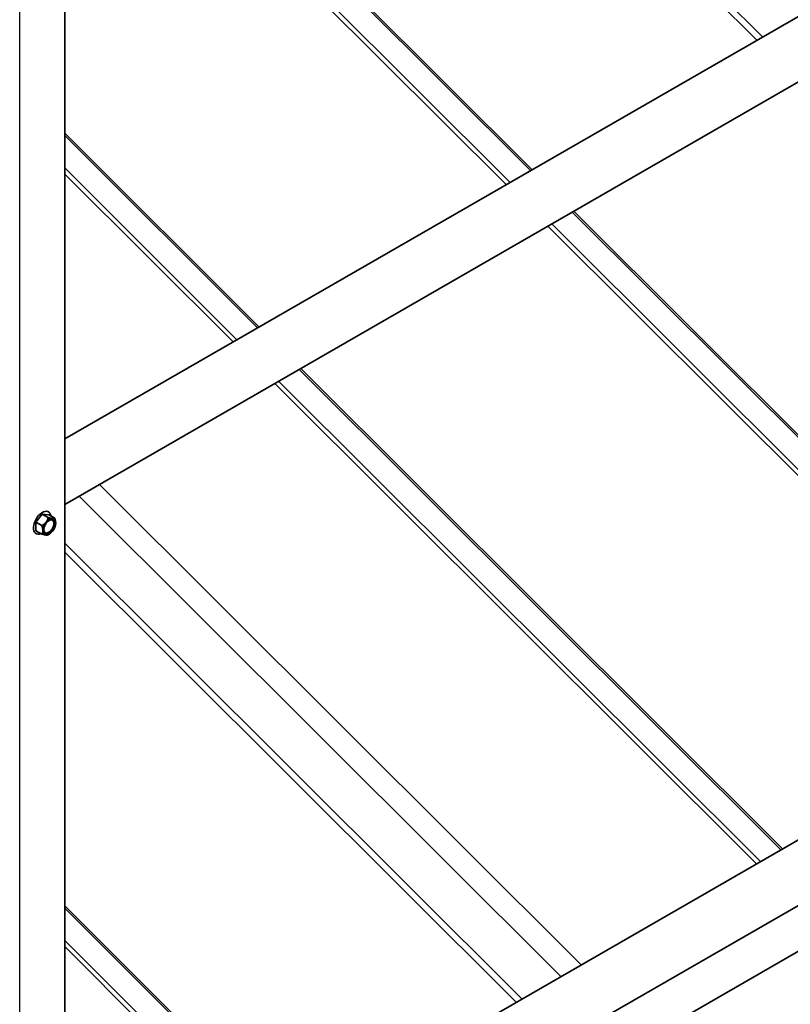
# Model space of a CAD drawing. Units: millimetres. Extents: x 37825 to 44125, y 30075 to 34530.
# Drawn here: x 39722 to 40061, y 31927 to 32360 of the extents above; entities that cross this region are included whole.
import ezdxf

# ---------------------------------------------------------------- set-up
doc = ezdxf.new("R2010")
doc.units = ezdxf.units.MM
doc.layers.add('Visible', color=7, linetype='Continuous', lineweight=35, true_color=0x22346e)
doc.layers.add('Visible Narrow', color=7, linetype='Continuous', lineweight=25, true_color=0x22346e)
doc.layers.add('ВИД', color=253, linetype='Continuous', lineweight=15)

msp = doc.modelspace()

# ---------------------------------------------------------------- linework, layer by layer
at = {"layer": 'Visible', "extrusion": (-0.707107, -0.407196, 0.578093)}
for p, q in [((40373.31, 32539.3), (39741.66, 32175.55)), ((40385.79, 32517.63), (39741.66, 32146.7)), ((39741.66, 31678.02), (39741.66, 32407.27)), ((40373.31, 32177.12), (39741.66, 31813.38)), ((40385.79, 32155.46), (39741.66, 31784.53)), ((39734.15, 32143.7), (39734.56, 32143.47)), ((39731.82, 32142.48), (39728.99, 32138.96)), ((39731.61, 32137.45), (39728.99, 32138.96)), ((39728.99, 32138.96), (39728.99, 32135.18)), ((39734.64, 32142.22), (39731.82, 32142.48)), ((39734.43, 32140.97), (39731.82, 32142.48)), ((39737.26, 32140.71), (39734.64, 32142.22)), ((39728.66, 32134.17), (39729.07, 32133.93)), ((39731.61, 32133.68), (39728.99, 32135.18)), ((39734.88, 32133.68), (39734.45, 32133.43)), ((40373.31, 32128.07), (39741.66, 31764.33))]:
    msp.add_line(p, q, dxfattribs=at)
at = {"layer": 'Visible'}
for centre, major_axis, start_param, end_param in [((39731.82, 32138.7), (2.74, 4.77), -0.625372, 3.766964), ((39734.87, 32136.94), (2, 3.47), 1.307063, 2.354261), ((39734.87, 32136.94), (1.72, 2.98), 4.712389, 10.995574), ((39734.68, 32137.05), (1.58, 2.75), 2.395828, 7.02895), ((39734.87, 32136.94), (2, 3.47), 0.259866, 1.307063), ((39734.87, 32136.94), (2, 3.47), -0.787332, 0.259866), ((39734.87, 32136.94), (2, 3.47), 4.448656, 5.495853), ((39734.87, 32136.94), (2, 3.47), 2.354261, 3.401458), ((39734.87, 32136.94), (2, 3.47), 3.401458, 4.448656)]:
    msp.add_ellipse(centre, major_axis=major_axis, ratio=0.578093, start_param=start_param, end_param=end_param, dxfattribs=at)
for points, weights in [([(39733.46, 32138.96), (39732.8, 32138.14), (39731.61, 32137.45)], [1.665, 1.665, 1.54545837841]), ([(39734.43, 32140.97), (39734.11, 32139.78), (39733.46, 32138.96)], [1.54545837841, 1.665, 1.665]), ([(39736.29, 32140.59), (39735.63, 32140.65), (39734.43, 32140.97)], [1.665, 1.665, 1.54545837841]), ([(39737.26, 32140.71), (39736.94, 32140.53), (39736.29, 32140.59)], [1.54545837841, 1.665, 1.665]), ([(39737.7, 32138.57), (39737.7, 32139.45), (39737.26, 32140.71)], [1.665, 1.665, 1.54545837841]), ([(39731.61, 32137.45), (39732.04, 32136.19), (39732.04, 32135.31)], [1.54545837841, 1.665, 1.665]), ([(39732.04, 32135.31), (39732.04, 32134.44), (39731.61, 32133.68)], [1.665, 1.665, 1.54545837841]), ([(39731.61, 32133.68), (39732.8, 32133.36), (39733.46, 32133.29)], [1.54545837841, 1.665, 1.665]), ([(39733.46, 32133.29), (39734.11, 32133.23), (39734.43, 32133.42)], [1.665, 1.665, 1.54545837841]), ([(39734.43, 32133.42), (39734.44, 32133.42), (39734.45, 32133.43)], [1.54545837841, 1.54638253528, 1.54729954765])]:
    msp.add_rational_spline(points, weights, degree=2, dxfattribs=at)
at = {"layer": 'Visible Narrow', "extrusion": (-0.707107, -0.407196, 0.578093)}
msp.add_line((39721.86, 31663.35), (39721.86, 32399.14), dxfattribs=at)
at = {"layer": 'ВИД', "extrusion": (-0.707107, -0.407196, 0.578093)}
for p, q in [((39911.14, 32489.56), (40048.76, 32352.4)), ((39908.62, 32488.11), (40046.24, 32350.95)), ((39946.67, 32293.61), (39809.04, 32430.77)), ((39809.68, 32431.14), (39947.3, 32293.98)), ((39798.26, 32424.56), (39935.88, 32287.4)), ((39799.98, 32425.56), (39937.61, 32288.39)), ((39741.66, 32310.01), (39827.16, 32224.79)), ((39826.52, 32224.42), (39741.66, 32309.01)), ((39741.66, 32294.76), (39817.46, 32219.21)), ((39741.66, 32292.04), (39815.74, 32218.21)), ((39741.66, 32292.04), (39815.74, 32218.21)), ((40176.98, 32064.06), (39965.01, 32275.32)), ((39965.65, 32275.69), (40177.61, 32064.43)), ((39954.22, 32269.11), (40166.19, 32057.85)), ((39955.95, 32270.11), (40167.92, 32058.85)), ((40056.83, 31994.88), (39844.87, 32206.14)), ((39845.51, 32206.51), (40057.47, 31995.24)), ((39834.08, 32199.93), (40046.05, 31988.67)), ((39834.08, 32199.93), (40046.05, 31988.67)), ((39835.81, 32200.92), (40047.78, 31989.66)), ((39968.96, 31944.27), (39756.99, 32155.53)), ((39959.98, 31939.1), (39748.01, 32150.36)), ((39741.66, 32129.75), (39942.84, 31929.23)), ((39741.66, 32125.78), (39940.32, 31927.78)), ((39741.66, 31970.2), (39841.38, 31870.81)), ((39840.75, 31870.44), (39741.66, 31969.2)), ((39741.66, 31954.95), (39831.69, 31865.22)), ((39741.66, 31952.24), (39829.96, 31864.23))]:
    msp.add_line(p, q, dxfattribs=at)

doc.saveas('drawing.dxf')
